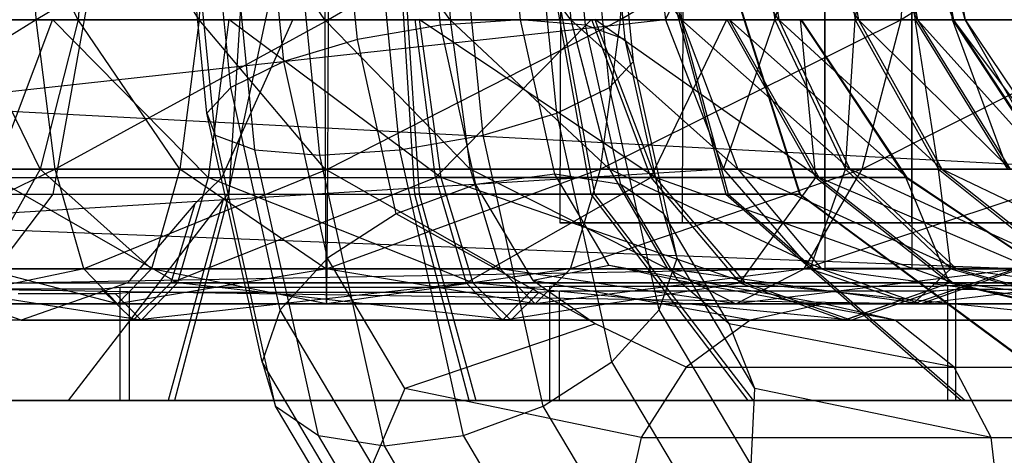
# Model space of a CAD drawing. Extents: x -3570 to 6580, y -3510 to 3510.
# Drawn here: x -101 to -83, y -11 to -3 of the extents above; entities that cross this region are included whole.
import ezdxf

# ---------------------------------------------------------------- set-up
doc = ezdxf.new("R2010")
doc.units = 0

msp = doc.modelspace()

# ---------------------------------------------------------------- linework, layer by layer
at = {"color": 0}
for p, q in [((-86.148447, 7.85, 2550.066561), (-86.148447, -7.85, 2550.066561)), ((-84.540751, 7.85, 2556.066561), (-84.540751, -7.85, 2556.066561)), ((-84.540751, 7.85, 2544.066561), (-84.540751, -7.85, 2544.066561)), ((-90.998447, 7, 2550.066561), (-91.048447, -7, 2550.066561)), ((-88.740975, 7, 2558.491561), (-88.784276, -7, 2558.516561)), ((-88.740975, 7, 2541.641561), (-88.784276, -7, 2541.616561)), ((-86.148447, -7, 2550.066561), (-86.148447, 7, 2550.066561)), ((-84.540751, -7, 2556.066561), (-84.540751, 7, 2556.066561)), ((-84.540751, -7, 2544.066561), (-84.540751, 7, 2544.066561)), ((-99.943615, -3.252809, 2523.331073), (-101.644807, 0, 2521.699335)), ((-100.721932, -3.252809, 2539.489814), (-100.845987, 0, 2540.128023)), ((-95.318705, 0, 2540.648072), (-100.721932, -3.252809, 2539.489814)), ((-99.697435, 0, 2522.729328), (-99.943615, -3.252809, 2523.331073)), ((-97.710594, -3.252809, 2523.997826), (-99.697435, 0, 2522.729328)), ((-97.586539, 0, 2523.359617), (-97.710594, -3.252809, 2523.997826)), ((-95.390403, -3.252809, 2524.216127), (-97.586539, 0, 2523.359617)), ((-95.39324, 0, 2523.565979), (-95.390403, -3.252809, 2524.216127)), ((-93.072206, -3.252809, 2523.977587), (-95.39324, 0, 2523.565979)), ((-95.321542, -3.252809, 2539.997924), (-95.318705, 0, 2540.648072)), ((-89.796171, 0, 2540.079809), (-95.321542, -3.252809, 2539.997924)), ((-93.201826, 0, 2523.340485), (-93.072206, -3.252809, 2523.977587)), ((-90.845088, -3.252809, 2523.291373), (-93.201826, 0, 2523.340485)), ((-91.09651, 0, 2522.691799), (-90.845088, -3.252809, 2523.291373)), ((-88.794638, -3.252809, 2522.183854), (-91.09651, 0, 2522.691799)), ((-89.925791, -3.252809, 2539.442706), (-89.796171, 0, 2540.079809)), ((-84.490615, 0, 2538.445072), (-89.925791, -3.252809, 2539.442706)), ((-89.470777, 0, 2502.769397), (-89.094346, -3.252809, 2502.241548)), ((-89.1582, 0, 2521.644852), (-88.794638, -3.252809, 2522.183854)), ((-86.999653, -3.252809, 2520.697594), (-89.1582, 0, 2521.644852)), ((-89.094346, -3.252809, 2502.241548), (-87.530728, 0, 2504.347439)), ((-87.530728, 0, 2504.347439), (-87.073009, -3.252809, 2503.885709)), ((-87.461383, 0, 2520.239875), (-86.999653, -3.252809, 2520.697594)), ((-85.529113, -3.252809, 2518.889707), (-87.461383, 0, 2520.239875)), ((-87.073009, -3.252809, 2503.885709), (-86.125751, 0, 2506.044256)), ((-86.125751, 0, 2506.044256), (-85.586749, -3.252809, 2505.680694)), ((-86.071268, 0, 2518.530863), (-85.529113, -3.252809, 2518.889707)), ((-84.439531, -3.252809, 2516.82967), (-86.071268, 0, 2518.530863)), ((-85.586749, -3.252809, 2505.680694), (-85.078804, 0, 2507.982566)), ((-85.078804, 0, 2507.982566), (-84.479231, -3.252809, 2507.731144)), ((-85.041275, 0, 2516.58349), (-84.439531, -3.252809, 2516.82967)), ((-83.772777, -3.252809, 2514.59665), (-85.041275, 0, 2516.58349)), ((-84.742037, -3.252809, 2537.845499), (-84.490615, 0, 2538.445072)), ((-79.605924, 0, 2535.806684), (-84.742037, -3.252809, 2537.845499)), ((-84.479231, -3.252809, 2507.731144), (-84.430119, 0, 2510.087881)), ((-84.430119, 0, 2510.087881), (-83.793016, -3.252809, 2509.958261)), ((-84.410987, 0, 2514.472594), (-83.772777, -3.252809, 2514.59665)), ((-83.554476, -3.252809, 2512.276459), (-84.410987, 0, 2514.472594)), ((-84.204624, 0, 2512.279295), (-83.554476, -3.252809, 2512.276459)), ((-83.793016, -3.252809, 2509.958261), (-84.204624, 0, 2512.279295)), ((-99.305833, -0.3, 2518.16553), (-100.412644, -6.471745, 2519.837739)), ((-97.172927, -6.471745, 2503.50351), (-95.850191, -0.3, 2505.464547)), ((-96.777937, -0.3, 2519.19972), (-97.16057, -6.471745, 2521.168198)), ((-93.723977, -6.471745, 2503.488461), (-94.106611, -0.3, 2505.456939)), ((-94.046698, -0.3, 2519.187802), (-93.646901, -6.471745, 2521.152866)), ((-91.578715, -0.3, 2506.491129), (-90.471904, -6.471745, 2504.818919)), ((-91.527924, -0.3, 2518.131592), (-90.406562, -6.471745, 2519.794079)), ((-89.639011, -0.3, 2508.413979), (-87.976524, -6.471745, 2507.292617)), ((-89.605073, -0.3, 2516.191888), (-87.932864, -6.471745, 2517.298699)), ((-88.582801, -0.3, 2510.932754), (-86.617737, -6.471745, 2510.532957)), ((-88.570884, -0.3, 2513.663992), (-86.602405, -6.471745, 2514.046626)), ((-93.249641, -3.345882, 2516.713943), (-93.428025, -1.543322, 2516.39213)), ((-91.769582, -3.250792, 2516.226649), (-91.943094, -1.497456, 2515.913624)), ((-90.572021, -3.345882, 2515.229714), (-90.750405, -1.543322, 2514.907901)), ((-94.786873, -3.616676, 2516.617409), (-94.979129, -1.673937, 2516.27057)), ((-89.839277, -3.616676, 2513.874912), (-90.031533, -1.673937, 2513.528072)), ((-96.147249, -4.021949, 2515.951744), (-96.360267, -1.869417, 2515.56745)), ((-89.682903, -4.021949, 2512.368499), (-89.895921, -1.869417, 2511.984205)), ((-97.123664, -4.5, 2514.81829), (-97.361171, -2.1, 2514.389815)), ((-90.126706, -4.5, 2510.939813), (-90.364214, -2.1, 2510.511338)), ((-97.567467, -4.978051, 2513.389604), (-97.829464, -2.330583, 2512.916949)), ((-91.103121, -4.978051, 2509.806358), (-91.365118, -2.330583, 2509.333703)), ((-97.411093, -5.383324, 2511.883191), (-97.693852, -2.526063, 2511.373081)), ((-92.463497, -5.383324, 2509.140694), (-92.746255, -2.526063, 2508.630584)), ((-96.678349, -5.654118, 2510.528389), (-96.97498, -2.656678, 2509.993253)), ((-95.480789, -5.749208, 2509.531454), (-95.782291, -2.702544, 2508.98753)), ((-94.000729, -5.654118, 2509.04416), (-94.29736, -2.656678, 2508.509024)), ((-81.028791, -6.010408, 2490.931637), (-133.218079, -3.252809, 2456.323395)), ((-79.956806, -3.252809, 2489.428448), (-133.218079, -3.252809, 2456.323395)), ((-89.094346, -3.252809, 2502.241548), (-114.259767, -6.010408, 2484.430249)), ((-89.094346, -3.252809, 2502.241548), (-111.740037, -3.252809, 2488.165902)), ((-105.919427, -3.252809, 2537.937903), (-100.721932, -3.252809, 2539.489814)), ((-100.721932, -3.252809, 2539.489814), (-105.218365, -6.010408, 2536.22428)), ((-102.003652, -3.252809, 2522.24149), (-99.943615, -3.252809, 2523.331073)), ((-100.644677, -6.010408, 2525.044696), (-102.003652, -3.252809, 2522.24149)), ((-100.421952, -3.244151, 2519.851802), (-101.519852, -6.163961, 2521.510548)), ((-100.368652, -6.010408, 2537.672347), (-100.721932, -3.252809, 2539.489814)), ((-100.721932, -3.252809, 2539.489814), (-95.321542, -3.252809, 2539.997924)), ((-99.943615, -3.252809, 2523.331073), (-100.644677, -6.010408, 2525.044696)), ((-97.543341, -6.163961, 2523.137381), (-100.421952, -3.244151, 2519.851802)), ((-95.321542, -3.252809, 2539.997924), (-100.368652, -6.010408, 2537.672347)), ((-99.943615, -3.252809, 2523.331073), (-97.710594, -3.252809, 2523.997826)), ((-98.063874, -6.010408, 2525.815293), (-99.943615, -3.252809, 2523.331073)), ((-97.710594, -3.252809, 2523.997826), (-98.063874, -6.010408, 2525.815293)), ((-97.710594, -3.252809, 2523.997826), (-95.390403, -3.252809, 2524.216127)), ((-95.382325, -6.010408, 2526.067593), (-97.710594, -3.252809, 2523.997826)), ((-97.163788, -3.244151, 2521.184752), (-97.543341, -6.163961, 2523.137381)), ((-93.246961, -6.163961, 2523.118635), (-97.163788, -3.244151, 2521.184752)), ((-95.981372, -3.244151, 2503.481771), (-97.120111, -5.778208, 2501.793521)), ((-95.390403, -3.252809, 2524.216127), (-95.382325, -6.010408, 2526.067593)), ((-95.390403, -3.252809, 2524.216127), (-93.072206, -3.252809, 2523.977587)), ((-92.703079, -6.010408, 2525.791902), (-95.390403, -3.252809, 2524.216127)), ((-95.32962, -6.010408, 2538.146457), (-95.321542, -3.252809, 2539.997924)), ((-89.925791, -3.252809, 2539.442706), (-95.32962, -6.010408, 2538.146457)), ((-95.321542, -3.252809, 2539.997924), (-89.925791, -3.252809, 2539.442706)), ((-93.341207, -6.163961, 2501.519277), (-93.72076, -3.244151, 2503.471907)), ((-93.643539, -3.244151, 2521.169392), (-93.246961, -6.163961, 2523.118635)), ((-89.284799, -6.163961, 2521.457162), (-93.643539, -3.244151, 2521.169392)), ((-93.341207, -6.163961, 2501.519277), (-90.462596, -3.244151, 2504.804857)), ((-91.769582, -3.250792, 2516.226649), (-93.249641, -3.345882, 2516.713943)), ((-93.072206, -3.252809, 2523.977587), (-92.703079, -6.010408, 2525.791902)), ((-93.072206, -3.252809, 2523.977587), (-90.845088, -3.252809, 2523.291373)), ((-90.129099, -6.010408, 2524.998813), (-93.072206, -3.252809, 2523.977587)), ((-91.136011, -6.103329, 2517.369641), (-91.769582, -3.250792, 2516.226649)), ((-90.572021, -3.345882, 2515.229714), (-91.769582, -3.250792, 2516.226649)), ((-90.845088, -3.252809, 2523.291373), (-90.129099, -6.010408, 2524.998813)), ((-90.845088, -3.252809, 2523.291373), (-88.794638, -3.252809, 2522.183854)), ((-87.759302, -6.010408, 2523.718804), (-90.845088, -3.252809, 2523.291373)), ((-90.462596, -3.244151, 2504.804857), (-89.364696, -6.163961, 2503.146111)), ((-90.397132, -3.244151, 2519.80806), (-89.284799, -6.163961, 2521.457162)), ((-86.260056, -6.163961, 2518.405907), (-90.397132, -3.244151, 2519.80806)), ((-90.294918, -6.010408, 2537.628392), (-89.925791, -3.252809, 2539.442706)), ((-84.742037, -3.252809, 2537.845499), (-90.294918, -6.010408, 2537.628392)), ((-89.925791, -3.252809, 2539.442706), (-84.742037, -3.252809, 2537.845499)), ((-89.364696, -6.163961, 2503.146111), (-87.962543, -3.244151, 2507.283187)), ((-87.073009, -3.252809, 2503.885709), (-89.094346, -3.252809, 2502.241548)), ((-89.094346, -3.252809, 2502.241548), (-88.022361, -6.010408, 2500.738359)), ((-88.794638, -3.252809, 2522.183854), (-87.759302, -6.010408, 2523.718804)), ((-88.794638, -3.252809, 2522.183854), (-86.999653, -3.252809, 2520.697594)), ((-85.684756, -6.010408, 2522.001066), (-88.794638, -3.252809, 2522.183854)), ((-88.022361, -6.010408, 2500.738359), (-87.073009, -3.252809, 2503.885709)), ((-87.962543, -3.244151, 2507.283187), (-86.313441, -6.163961, 2506.170854)), ((-87.918801, -3.244151, 2517.308007), (-86.260056, -6.163961, 2518.405907)), ((-84.633222, -6.163961, 2514.429396), (-87.918801, -3.244151, 2517.308007)), ((-85.586749, -3.252809, 2505.680694), (-87.073009, -3.252809, 2503.885709)), ((-87.073009, -3.252809, 2503.885709), (-85.769537, -6.010408, 2502.570812)), ((-86.999653, -3.252809, 2520.697594), (-85.684756, -6.010408, 2522.001066)), ((-86.999653, -3.252809, 2520.697594), (-85.529113, -3.252809, 2518.889707)), ((-83.985187, -6.010408, 2519.91161), (-86.999653, -3.252809, 2520.697594)), ((-86.601211, -3.244151, 2510.529595), (-84.651969, -6.163961, 2510.133017)), ((-86.313441, -6.163961, 2506.170854), (-86.601211, -3.244151, 2510.529595)), ((-86.585851, -3.244151, 2514.049843), (-84.633222, -6.163961, 2514.429396)), ((-84.651969, -6.163961, 2510.133017), (-86.585851, -3.244151, 2514.049843)), ((-85.769537, -6.010408, 2502.570812), (-85.586749, -3.252809, 2505.680694)), ((-84.479231, -3.252809, 2507.731144), (-85.586749, -3.252809, 2505.680694)), ((-85.586749, -3.252809, 2505.680694), (-84.051799, -6.010408, 2504.645357)), ((-85.529113, -3.252809, 2518.889707), (-83.985187, -6.010408, 2519.91161)), ((-85.529113, -3.252809, 2518.889707), (-84.439531, -3.252809, 2516.82967)), ((-82.725907, -6.010408, 2517.530732), (-85.529113, -3.252809, 2518.889707)), ((-85.458026, -6.010408, 2536.138059), (-84.742037, -3.252809, 2537.845499)), ((-79.969486, -3.252809, 2535.267681), (-85.458026, -6.010408, 2536.138059)), ((-84.742037, -3.252809, 2537.845499), (-79.969486, -3.252809, 2535.267681)), ((-83.793016, -3.252809, 2509.958261), (-84.479231, -3.252809, 2507.731144)), ((-84.479231, -3.252809, 2507.731144), (-82.77179, -6.010408, 2507.015155)), ((-84.051799, -6.010408, 2504.645357), (-84.479231, -3.252809, 2507.731144)), ((-84.439531, -3.252809, 2516.82967), (-82.725907, -6.010408, 2517.530732)), ((-84.439531, -3.252809, 2516.82967), (-83.772777, -3.252809, 2514.59665)), ((-81.95531, -6.010408, 2514.949929), (-84.439531, -3.252809, 2516.82967)), ((-83.554476, -3.252809, 2512.276459), (-83.793016, -3.252809, 2509.958261)), ((-83.793016, -3.252809, 2509.958261), (-81.978701, -6.010408, 2509.589134)), ((-82.77179, -6.010408, 2507.015155), (-83.793016, -3.252809, 2509.958261)), ((-83.772777, -3.252809, 2514.59665), (-81.95531, -6.010408, 2514.949929)), ((-83.772777, -3.252809, 2514.59665), (-83.554476, -3.252809, 2512.276459)), ((-81.70301, -6.010408, 2512.26838), (-83.772777, -3.252809, 2514.59665)), ((-83.554476, -3.252809, 2512.276459), (-81.70301, -6.010408, 2512.26838)), ((-81.978701, -6.010408, 2509.589134), (-83.554476, -3.252809, 2512.276459)), ((-93.249641, -3.345882, 2516.713943), (-94.786873, -3.616676, 2516.617409)), ((-92.594741, -6.294448, 2517.895413), (-93.249641, -3.345882, 2516.713943)), ((-89.917122, -6.294448, 2516.411184), (-90.572021, -3.345882, 2515.229714)), ((-89.839277, -3.616676, 2513.874912), (-90.572021, -3.345882, 2515.229714)), ((-94.786873, -3.616676, 2516.617409), (-96.147249, -4.021949, 2515.951744)), ((-94.071235, -6.838708, 2517.908455), (-94.786873, -3.616676, 2516.617409)), ((-89.123639, -6.838708, 2515.165957), (-89.839277, -3.616676, 2513.874912)), ((-89.682903, -4.021949, 2512.368499), (-89.839277, -3.616676, 2513.874912)), ((-96.147249, -4.021949, 2515.951744), (-97.123664, -4.5, 2514.81829)), ((-95.340709, -7.653251, 2517.406782), (-96.147249, -4.021949, 2515.951744)), ((-90.126706, -4.5, 2510.939813), (-89.682903, -4.021949, 2512.368499)), ((-88.876363, -7.653251, 2513.823537), (-89.682903, -4.021949, 2512.368499)), ((-97.123664, -4.5, 2514.81829), (-97.567467, -4.978051, 2513.389604)), ((-96.209897, -8.61407, 2516.466769), (-97.123664, -4.5, 2514.81829)), ((-91.103121, -4.978051, 2509.806358), (-90.126706, -4.5, 2510.939813)), ((-89.212939, -8.61407, 2512.588292), (-90.126706, -4.5, 2510.939813)), ((-96.546473, -9.574889, 2515.231525), (-97.567467, -4.978051, 2513.389604)), ((-97.567467, -4.978051, 2513.389604), (-97.411093, -5.383324, 2511.883191)), ((-92.463497, -5.383324, 2509.140694), (-91.103121, -4.978051, 2509.806358)), ((-90.082127, -9.574889, 2511.64828), (-91.103121, -4.978051, 2509.806358)), ((-96.299197, -10.389432, 2513.889104), (-97.411093, -5.383324, 2511.883191)), ((-97.411093, -5.383324, 2511.883191), (-96.678349, -5.654118, 2510.528389)), ((-94.000729, -5.654118, 2509.04416), (-92.463497, -5.383324, 2509.140694)), ((-91.351601, -10.389432, 2511.146607), (-92.463497, -5.383324, 2509.140694)), ((-97.120111, -5.778208, 2501.793521), (-97.293459, -6.163961, 2501.536522)), ((-95.505715, -10.933692, 2512.643878), (-96.678349, -5.654118, 2510.528389)), ((-96.678349, -5.654118, 2510.528389), (-95.480789, -5.749208, 2509.531454)), ((-95.480789, -5.749208, 2509.531454), (-94.000729, -5.654118, 2509.04416)), ((-94.286825, -11.124811, 2511.685421), (-95.480789, -5.749208, 2509.531454)), ((-92.828095, -10.933692, 2511.159649), (-94.000729, -5.654118, 2509.04416)), ((-82.633129, -7.852976, 2493.181318), (-130.698349, -6.010408, 2460.059048)), ((-81.028791, -6.010408, 2490.931637), (-130.698349, -6.010408, 2460.059048)), ((-88.022361, -6.010408, 2500.738359), (-118.03081, -7.852976, 2478.839448)), ((-88.022361, -6.010408, 2500.738359), (-114.259767, -6.010408, 2484.430249)), ((-105.218365, -6.010408, 2536.22428), (-100.368652, -6.010408, 2537.672347)), ((-100.368652, -6.010408, 2537.672347), (-104.169152, -7.852976, 2533.659662)), ((-103.025554, -6.010408, 2523.785416), (-100.644677, -6.010408, 2525.044696)), ((-100.644677, -6.010408, 2525.044696), (-101.69389, -7.852976, 2527.609314)), ((-101.519852, -6.163961, 2521.510548), (-97.543341, -6.163961, 2523.137381)), ((-98.111381, -8.114916, 2526.059698), (-101.519852, -6.163961, 2521.510548)), ((-100.644677, -6.010408, 2525.044696), (-98.063874, -6.010408, 2525.815293)), ((-98.592595, -7.852976, 2528.535324), (-100.644677, -6.010408, 2525.044696)), ((-99.839931, -7.852976, 2534.952316), (-100.368652, -6.010408, 2537.672347)), ((-100.368652, -6.010408, 2537.672347), (-95.32962, -6.010408, 2538.146457)), ((-95.32962, -6.010408, 2538.146457), (-99.839931, -7.852976, 2534.952316)), ((-98.063874, -6.010408, 2525.815293), (-98.592595, -7.852976, 2528.535324)), ((-98.231107, -8.114916, 2498.620776), (-93.341207, -6.163961, 2501.519277)), ((-97.543341, -6.163961, 2523.137381), (-98.111381, -8.114916, 2526.059698)), ((-98.063874, -6.010408, 2525.815293), (-95.382325, -6.010408, 2526.067593)), ((-95.370234, -7.852976, 2528.838508), (-98.063874, -6.010408, 2525.815293)), ((-97.293459, -6.163961, 2501.536522), (-97.786655, -6.653962, 2500.805329)), ((-97.543341, -6.163961, 2523.137381), (-93.246961, -6.163961, 2523.118635)), ((-92.653441, -8.114916, 2526.035883), (-97.543341, -6.163961, 2523.137381)), ((-97.293459, -6.163961, 2501.536522), (-93.341207, -6.163961, 2501.519277)), ((-95.382325, -6.010408, 2526.067593), (-95.370234, -7.852976, 2528.838508)), ((-95.382325, -6.010408, 2526.067593), (-92.703079, -6.010408, 2525.791902)), ((-92.150642, -7.852976, 2528.507216), (-95.382325, -6.010408, 2526.067593)), ((-95.341711, -7.852976, 2535.375542), (-95.32962, -6.010408, 2538.146457)), ((-90.294918, -6.010408, 2537.628392), (-95.341711, -7.852976, 2535.375542)), ((-95.32962, -6.010408, 2538.146457), (-90.294918, -6.010408, 2537.628392)), ((-89.364696, -6.163961, 2503.146111), (-93.341207, -6.163961, 2501.519277)), ((-93.341207, -6.163961, 2501.519277), (-92.773166, -8.114916, 2498.596961)), ((-93.246961, -6.163961, 2523.118635), (-92.653441, -8.114916, 2526.035883)), ((-93.246961, -6.163961, 2523.118635), (-89.284799, -6.163961, 2521.457162)), ((-87.620074, -8.114916, 2523.925217), (-93.246961, -6.163961, 2523.118635)), ((-92.773166, -8.114916, 2498.596961), (-89.364696, -6.163961, 2503.146111)), ((-92.703079, -6.010408, 2525.791902), (-92.150642, -7.852976, 2528.507216)), ((-92.703079, -6.010408, 2525.791902), (-90.129099, -6.010408, 2524.998813)), ((-89.057546, -7.852976, 2527.554177), (-92.703079, -6.010408, 2525.791902)), ((-91.136011, -6.103329, 2517.369641), (-92.594741, -6.294448, 2517.895413)), ((-90.13448, -7.790066, 2519.176451), (-91.136011, -6.103329, 2517.369641)), ((-89.917122, -6.294448, 2516.411184), (-91.136011, -6.103329, 2517.369641)), ((-90.847355, -7.852976, 2534.913078), (-90.294918, -6.010408, 2537.628392)), ((-85.458026, -6.010408, 2536.138059), (-90.847355, -7.852976, 2534.913078)), ((-90.294918, -6.010408, 2537.628392), (-85.458026, -6.010408, 2536.138059)), ((-90.129099, -6.010408, 2524.998813), (-89.057546, -7.852976, 2527.554177)), ((-90.129099, -6.010408, 2524.998813), (-87.759302, -6.010408, 2523.718804)), ((-86.209811, -7.852976, 2526.016018), (-90.129099, -6.010408, 2524.998813)), ((-86.313441, -6.163961, 2506.170854), (-89.364696, -6.163961, 2503.146111)), ((-89.364696, -6.163961, 2503.146111), (-87.721573, -8.114916, 2500.663622)), ((-89.284799, -6.163961, 2521.457162), (-87.620074, -8.114916, 2523.925217)), ((-89.284799, -6.163961, 2521.457162), (-86.260056, -6.163961, 2518.405907)), ((-83.777567, -8.114916, 2520.04903), (-89.284799, -6.163961, 2521.457162)), ((-85.769537, -6.010408, 2502.570812), (-88.022361, -6.010408, 2500.738359)), ((-88.022361, -6.010408, 2500.738359), (-86.418023, -7.852976, 2498.488678)), ((-87.759302, -6.010408, 2523.718804), (-86.209811, -7.852976, 2526.016018)), ((-87.759302, -6.010408, 2523.718804), (-85.684756, -6.010408, 2522.001066)), ((-83.716874, -7.852976, 2523.951849), (-87.759302, -6.010408, 2523.718804)), ((-87.721573, -8.114916, 2500.663622), (-86.313441, -6.163961, 2506.170854)), ((-86.529579, -7.852976, 2533.582694), (-85.458026, -6.010408, 2536.138059)), ((-81.004822, -6.010408, 2533.732731), (-86.529579, -7.852976, 2533.582694)), ((-86.418023, -7.852976, 2498.488678), (-85.769537, -6.010408, 2502.570812)), ((-84.651969, -6.163961, 2510.133017), (-86.313441, -6.163961, 2506.170854)), ((-86.313441, -6.163961, 2506.170854), (-83.845386, -8.114916, 2504.50613)), ((-86.260056, -6.163961, 2518.405907), (-83.777567, -8.114916, 2520.04903)), ((-86.260056, -6.163961, 2518.405907), (-84.633222, -6.163961, 2514.429396)), ((-81.710905, -8.114916, 2514.997437), (-86.260056, -6.163961, 2518.405907)), ((-84.051799, -6.010408, 2504.645357), (-85.769537, -6.010408, 2502.570812)), ((-85.769537, -6.010408, 2502.570812), (-83.818754, -7.852976, 2500.60293)), ((-85.684756, -6.010408, 2522.001066), (-83.716874, -7.852976, 2523.951849)), ((-85.684756, -6.010408, 2522.001066), (-83.985187, -6.010408, 2519.91161)), ((-81.674538, -7.852976, 2521.440995), (-85.684756, -6.010408, 2522.001066)), ((-85.458026, -6.010408, 2536.138059), (-81.004822, -6.010408, 2533.732731)), ((-84.633222, -6.163961, 2514.429396), (-84.651969, -6.163961, 2510.133017)), ((-84.651969, -6.163961, 2510.133017), (-81.73472, -8.114916, 2509.539496)), ((-83.845386, -8.114916, 2504.50613), (-84.651969, -6.163961, 2510.133017)), ((-84.633222, -6.163961, 2514.429396), (-81.710905, -8.114916, 2514.997437)), ((-81.73472, -8.114916, 2509.539496), (-84.633222, -6.163961, 2514.429396)), ((-82.77179, -6.010408, 2507.015155), (-84.051799, -6.010408, 2504.645357)), ((-84.051799, -6.010408, 2504.645357), (-81.754585, -7.852976, 2503.095866)), ((-83.818754, -7.852976, 2500.60293), (-84.051799, -6.010408, 2504.645357)), ((-83.985187, -6.010408, 2519.91161), (-81.674538, -7.852976, 2521.440995)), ((-83.985187, -6.010408, 2519.91161), (-82.725907, -6.010408, 2517.530732)), ((-80.161289, -7.852976, 2518.579945), (-83.985187, -6.010408, 2519.91161)), ((-92.594741, -6.294448, 2517.895413), (-94.071235, -6.838708, 2517.908455)), ((-91.54009, -8.070649, 2519.798055), (-92.594741, -6.294448, 2517.895413)), ((-88.86247, -8.070649, 2518.313826), (-89.917122, -6.294448, 2516.411184)), ((-89.123639, -6.838708, 2515.165957), (-89.917122, -6.294448, 2516.411184)), ((-100.412644, -6.471745, 2519.837739), (-103.310313, -10.286093, 2524.21564)), ((-102.908024, -6.471745, 2517.364041), (-100.412644, -6.471745, 2519.837739)), ((-100.412644, -6.471745, 2519.837739), (-97.16057, -6.471745, 2521.168198)), ((-97.16057, -6.471745, 2521.168198), (-98.162317, -10.286093, 2526.32174)), ((-97.265681, -6.573911, 2503.365996), (-97.172927, -6.471745, 2503.50351)), ((-97.172927, -6.471745, 2503.50351), (-93.723977, -6.471745, 2503.488461)), ((-97.16057, -6.471745, 2521.168198), (-93.646901, -6.471745, 2521.152866)), ((-92.72223, -10.286093, 2498.334918), (-93.723977, -6.471745, 2503.488461)), ((-90.471904, -6.471745, 2504.818919), (-93.723977, -6.471745, 2503.488461)), ((-93.646901, -6.471745, 2521.152866), (-92.60022, -10.286093, 2526.297471)), ((-93.646901, -6.471745, 2521.152866), (-90.406562, -6.471745, 2519.794079)), ((-87.976524, -6.471745, 2507.292617), (-90.471904, -6.471745, 2504.818919)), ((-90.471904, -6.471745, 2504.818919), (-87.574235, -10.286093, 2500.441019)), ((-90.406562, -6.471745, 2519.794079), (-87.470799, -10.286093, 2524.146526)), ((-90.406562, -6.471745, 2519.794079), (-87.932864, -6.471745, 2517.298699)), ((-86.617737, -6.471745, 2510.532957), (-87.976524, -6.471745, 2507.292617)), ((-87.976524, -6.471745, 2507.292617), (-83.624077, -10.286093, 2504.356855)), ((-87.932864, -6.471745, 2517.298699), (-83.554963, -10.286093, 2520.196369)), ((-87.932864, -6.471745, 2517.298699), (-86.602405, -6.471745, 2514.046626)), ((-86.602405, -6.471745, 2514.046626), (-86.617737, -6.471745, 2510.532957)), ((-86.617737, -6.471745, 2510.532957), (-81.473132, -10.286093, 2509.486275)), ((-86.602405, -6.471745, 2514.046626), (-81.448863, -10.286093, 2515.048373)), ((-100.122811, -10.286093, 2499.130127), (-97.265681, -6.573911, 2503.365996)), ((-97.786655, -6.653962, 2500.805329), (-99.033268, -8.114916, 2498.95715)), ((-97.265681, -6.573911, 2503.365996), (-98.284328, -10.286093, 2498.359188)), ((-97.786655, -6.653962, 2500.805329), (-98.231107, -8.114916, 2498.620776)), ((-94.071235, -6.838708, 2517.908455), (-95.340709, -7.653251, 2517.406782)), ((-90.383792, -8.86968, 2525.909598), (-94.071235, -6.838708, 2517.908455)), ((-87.917712, -8.86968, 2517.341507), (-89.123639, -6.838708, 2515.165957)), ((-88.876363, -7.653251, 2513.823537), (-89.123639, -6.838708, 2515.165957)), ((-88.784276, -7, 2558.516561), (-91.048447, -7, 2550.066561)), ((-91.048447, -7, 2550.066561), (-86.148447, -7, 2550.066561)), ((-91.048447, -7, 2550.066561), (-88.784276, -7, 2541.616561)), ((-82.598447, -7, 2564.70239), (-88.784276, -7, 2558.516561)), ((-88.784276, -7, 2558.516561), (-84.540751, -7, 2556.066561)), ((-88.784276, -7, 2541.616561), (-84.540751, -7, 2544.066561)), ((-88.784276, -7, 2541.616561), (-82.598447, -7, 2535.430731)), ((-84.540751, -7, 2556.066561), (-86.148447, -7, 2550.066561)), ((-86.148447, -7, 2550.066561), (-84.540751, -7, 2544.066561)), ((-80.148447, -7, 2560.458865), (-84.540751, -7, 2556.066561)), ((-84.540751, -7, 2544.066561), (-80.148447, -7, 2539.674256)), ((-95.340709, -7.653251, 2517.406782), (-96.209897, -8.61407, 2516.466769)), ((-93.908383, -10.065515, 2519.990766), (-95.340709, -7.653251, 2517.406782)), ((-90.13448, -7.790066, 2519.176451), (-91.54009, -8.070649, 2519.798055)), ((-86.171253, -8.5, 2527.675122), (-90.13448, -7.790066, 2519.176451)), ((-88.86247, -8.070649, 2518.313826), (-90.13448, -7.790066, 2519.176451)), ((-89.212939, -8.61407, 2512.588292), (-88.876363, -7.653251, 2513.823537)), ((-87.444037, -10.065515, 2516.40752), (-88.876363, -7.653251, 2513.823537)), ((-84.525576, -8.5, 2495.834998), (-126.927306, -7.852976, 2465.649849)), ((-82.633129, -7.852976, 2493.181318), (-126.927306, -7.852976, 2465.649849)), ((-86.418023, -7.852976, 2498.488678), (-122.479058, -8.5, 2472.244648)), ((-86.418023, -7.852976, 2498.488678), (-118.03081, -7.852976, 2478.839448)), ((-104.169152, -7.852976, 2533.659662), (-99.839931, -7.852976, 2534.952316)), ((-99.839931, -7.852976, 2534.952316), (-102.931521, -8.5, 2530.634488)), ((-101.69389, -7.852976, 2527.609314), (-98.592595, -7.852976, 2528.535324)), ((-99.216263, -8.5, 2531.74382), (-101.69389, -7.852976, 2527.609314)), ((-99.216263, -8.5, 2531.74382), (-99.839931, -7.852976, 2534.952316)), ((-99.839931, -7.852976, 2534.952316), (-95.341711, -7.852976, 2535.375542)), ((-98.592595, -7.852976, 2528.535324), (-99.216263, -8.5, 2531.74382)), ((-95.341711, -7.852976, 2535.375542), (-99.216263, -8.5, 2531.74382)), ((-98.592595, -7.852976, 2528.535324), (-95.370234, -7.852976, 2528.838508)), ((-95.355972, -8.5, 2532.107025), (-98.592595, -7.852976, 2528.535324)), ((-95.370234, -7.852976, 2528.838508), (-95.355972, -8.5, 2532.107025)), ((-95.370234, -7.852976, 2528.838508), (-92.150642, -7.852976, 2528.507216)), ((-91.498998, -8.5, 2531.710147), (-95.370234, -7.852976, 2528.838508)), ((-95.355972, -8.5, 2532.107025), (-95.341711, -7.852976, 2535.375542)), ((-90.847355, -7.852976, 2534.913078), (-95.355972, -8.5, 2532.107025)), ((-95.341711, -7.852976, 2535.375542), (-90.847355, -7.852976, 2534.913078)), ((-92.150642, -7.852976, 2528.507216), (-91.498998, -8.5, 2531.710147)), ((-92.150642, -7.852976, 2528.507216), (-89.057546, -7.852976, 2527.554177)), ((-87.793562, -8.5, 2530.568436), (-92.150642, -7.852976, 2528.507216)), ((-91.498998, -8.5, 2531.710147), (-90.847355, -7.852976, 2534.913078)), ((-86.529579, -7.852976, 2533.582694), (-91.498998, -8.5, 2531.710147)), ((-90.847355, -7.852976, 2534.913078), (-86.529579, -7.852976, 2533.582694)), ((-89.057546, -7.852976, 2527.554177), (-87.793562, -8.5, 2530.568436)), ((-89.057546, -7.852976, 2527.554177), (-86.209811, -7.852976, 2526.016018)), ((-84.382062, -8.5, 2528.725768), (-89.057546, -7.852976, 2527.554177)), ((-87.793562, -8.5, 2530.568436), (-86.529579, -7.852976, 2533.582694)), ((-82.554313, -7.852976, 2531.435517), (-87.793562, -8.5, 2530.568436)), ((-86.529579, -7.852976, 2533.582694), (-82.554313, -7.852976, 2531.435517)), ((-83.818754, -7.852976, 2500.60293), (-86.418023, -7.852976, 2498.488678)), ((-86.418023, -7.852976, 2498.488678), (-84.525576, -8.5, 2495.834998)), ((-86.209811, -7.852976, 2526.016018), (-84.382062, -8.5, 2528.725768)), ((-86.209811, -7.852976, 2526.016018), (-83.716874, -7.852976, 2523.951849)), ((-81.395599, -8.5, 2526.252955), (-86.209811, -7.852976, 2526.016018)), ((-84.540751, -7.85, 2556.066561), (-86.148447, -7.85, 2550.066561)), ((-86.148447, -7.85, 2550.066561), (-84.540751, -7.85, 2544.066561)), ((-80.148447, -7.85, 2560.458865), (-84.540751, -7.85, 2556.066561)), ((-84.540751, -7.85, 2544.066561), (-80.148447, -7.85, 2539.674256)), ((-84.525576, -8.5, 2495.834998), (-83.818754, -7.852976, 2500.60293)), ((-84.525576, -8.5, 2495.834998), (-82.633129, -7.852976, 2493.181318)), ((-84.382062, -8.5, 2528.725768), (-82.554313, -7.852976, 2531.435517)), ((-79.074324, -7.852976, 2528.554061), (-84.382062, -8.5, 2528.725768)), ((-81.754585, -7.852976, 2503.095866), (-83.818754, -7.852976, 2500.60293)), ((-83.818754, -7.852976, 2500.60293), (-81.517648, -8.5, 2498.281655)), ((-83.716874, -7.852976, 2523.951849), (-81.395599, -8.5, 2526.252955)), ((-83.716874, -7.852976, 2523.951849), (-81.674538, -7.852976, 2521.440995)), ((-78.948943, -8.5, 2523.245027), (-83.716874, -7.852976, 2523.951849)), ((-103.162975, -8.114916, 2523.993036), (-98.111381, -8.114916, 2526.059698)), ((-98.781431, -8.8, 2529.506805), (-103.162975, -8.114916, 2523.993036)), ((-99.033268, -8.114916, 2498.95715), (-99.346216, -8.224097, 2498.493185)), ((-99.033268, -8.114916, 2498.95715), (-98.231107, -8.114916, 2498.620776)), ((-98.931213, -8.8, 2495.179647), (-98.231107, -8.114916, 2498.620776)), ((-98.931213, -8.8, 2495.179647), (-92.773166, -8.114916, 2498.596961)), ((-98.111381, -8.114916, 2526.059698), (-98.781431, -8.8, 2529.506805)), ((-92.773166, -8.114916, 2498.596961), (-98.231107, -8.114916, 2498.620776)), ((-98.111381, -8.114916, 2526.059698), (-92.653441, -8.114916, 2526.035883)), ((-91.953335, -8.8, 2529.477012), (-98.111381, -8.114916, 2526.059698)), ((-87.721573, -8.114916, 2500.663622), (-92.773166, -8.114916, 2498.596961)), ((-92.773166, -8.114916, 2498.596961), (-92.103116, -8.8, 2495.149854)), ((-92.653441, -8.114916, 2526.035883), (-91.953335, -8.8, 2529.477012)), ((-92.653441, -8.114916, 2526.035883), (-87.620074, -8.114916, 2523.925217)), ((-85.656398, -8.8, 2526.836487), (-92.653441, -8.114916, 2526.035883)), ((-92.103116, -8.8, 2495.149854), (-87.721573, -8.114916, 2500.663622)), ((-87.526983, -8.804482, 2528.386713), (-91.54009, -8.070649, 2519.798055)), ((-91.54009, -8.070649, 2519.798055), (-90.383792, -8.86968, 2525.909598)), ((-91.228822, -8.17758, 2492.126684), (-91.515715, -8.199419, 2492.127935)), ((-90.916293, -8.17758, 2492.254543), (-91.228822, -8.17758, 2492.126684)), ((-91.228822, -10.286093, 2492.126684), (-91.228822, -8.17758, 2492.126684)), ((-88.255397, -8.17758, 2493.343144), (-90.916293, -8.17758, 2492.254543)), ((-84.849363, -8.804482, 2526.902484), (-88.86247, -8.070649, 2518.313826)), ((-87.917712, -8.86968, 2517.341507), (-88.86247, -8.070649, 2518.313826)), ((-84.022466, -8.17758, 2495.074882), (-88.255397, -8.17758, 2493.343144)), ((-83.845386, -8.114916, 2504.50613), (-87.721573, -8.114916, 2500.663622)), ((-87.721573, -8.114916, 2500.663622), (-85.783377, -8.8, 2497.735327)), ((-87.620074, -8.114916, 2523.925217), (-85.656398, -8.8, 2526.836487)), ((-87.620074, -8.114916, 2523.925217), (-83.777567, -8.114916, 2520.04903)), ((-80.849272, -8.8, 2521.987227), (-87.620074, -8.114916, 2523.925217)), ((-85.783377, -8.8, 2497.735327), (-83.845386, -8.114916, 2504.50613)), ((-84.022466, -8.17758, 2495.074882), (-85.783377, -8.8, 2497.735327)), ((-83.878761, -8.165761, 2495.133673), (-84.022466, -8.17758, 2495.074882)), ((-83.629128, -8.165761, 2495.381137), (-83.878761, -8.165761, 2495.133673)), ((-83.878761, -10.281499, 2495.133673), (-83.878761, -8.165761, 2495.133673)), ((-81.73472, -8.114916, 2509.539496), (-83.845386, -8.114916, 2504.50613)), ((-83.845386, -8.114916, 2504.50613), (-80.934116, -8.8, 2502.542453)), ((-83.777567, -8.114916, 2520.04903), (-80.849272, -8.8, 2521.987227)), ((-83.777567, -8.114916, 2520.04903), (-81.710905, -8.114916, 2514.997437)), ((-78.263798, -8.8, 2515.667487), (-83.777567, -8.114916, 2520.04903)), ((-81.594971, -8.165761, 2497.397619), (-83.629128, -8.165761, 2495.381137)), ((-99.515803, -8.227952, 2492.306292), (-102.636621, -8.227952, 2493.614959)), ((-101.053758, -8.309209, 2531.243046), (-99.261452, -8.309209, 2531.976297)), ((-99.346216, -8.224097, 2498.493185), (-100.996944, -8.8, 2496.04588)), ((-99.170119, -8.199419, 2492.161334), (-99.515803, -8.227952, 2492.306292)), ((-98.931213, -8.8, 2495.179647), (-99.515803, -8.227952, 2492.306292)), ((-99.261452, -8.309209, 2531.976297), (-98.995919, -8.28737, 2532.08493)), ((-99.261452, -8.309209, 2531.976297), (-98.781431, -8.8, 2529.506805)), ((-98.70274, -8.199419, 2492.159295), (-99.170119, -8.199419, 2492.161334)), ((-99.170119, -10.286093, 2492.161334), (-99.170119, -8.199419, 2492.161334)), ((-98.995919, -8.28737, 2532.08493), (-94.238165, -8.28737, 2532.06417)), ((-98.995919, -10.286093, 2532.08493), (-98.995919, -8.28737, 2532.08493)), ((-95.963295, -8.199419, 2492.147342), (-98.70274, -8.199419, 2492.159295)), ((-91.515715, -8.199419, 2492.127935), (-95.963295, -8.199419, 2492.147342)), ((-94.238165, -8.28737, 2532.06417), (-93.148282, -8.28737, 2532.059415)), ((-93.148282, -8.28737, 2532.059415), (-91.429465, -8.28737, 2532.051915)), ((-91.515715, -8.199419, 2492.127935), (-92.103116, -8.8, 2495.149854)), ((-91.429465, -8.28737, 2532.051915), (-91.953335, -8.8, 2529.477012)), ((-91.429465, -8.28737, 2532.051915), (-91.054622, -8.258837, 2532.050279)), ((-91.054622, -8.258837, 2532.050279), (-86.673941, -8.258837, 2530.213307)), ((-91.054622, -10.286093, 2532.050279), (-91.054622, -8.258837, 2532.050279)), ((-86.673941, -8.258837, 2530.213307), (-85.428091, -8.258837, 2529.690879)), ((-84.105246, -8.258837, 2529.136164), (-85.656398, -8.8, 2526.836487)), ((-85.428091, -8.258837, 2529.690879), (-84.105246, -8.258837, 2529.136164)), ((-84.105246, -8.258837, 2529.136164), (-83.73108, -8.227952, 2528.979263)), ((-83.73108, -8.227952, 2528.979263), (-80.392593, -8.227952, 2525.611514)), ((-83.73108, -10.286093, 2528.979263), (-83.73108, -8.227952, 2528.979263)), ((-84.525576, -8.5, 2495.834998), (-122.479058, -8.5, 2472.244648)), ((-102.931521, -8.5, 2530.634488), (-99.216263, -8.5, 2531.74382)), ((-99.216263, -8.5, 2531.74382), (-95.355972, -8.5, 2532.107025)), ((-95.355972, -8.5, 2532.107025), (-91.498998, -8.5, 2531.710147)), ((-91.498998, -8.5, 2531.710147), (-87.793562, -8.5, 2530.568436)), ((-87.793562, -8.5, 2530.568436), (-84.382062, -8.5, 2528.725768)), ((-86.171253, -8.5, 2527.675122), (-87.526983, -8.804482, 2528.386713)), ((-84.849363, -8.804482, 2526.902484), (-86.171253, -8.5, 2527.675122)), ((-86.171253, -8.5, 2527.675122), (-75.970118, -8.5, 2546.078457)), ((-81.517648, -8.5, 2498.281655), (-84.525576, -8.5, 2495.834998)), ((-84.382062, -8.5, 2528.725768), (-81.395599, -8.5, 2526.252955)), ((-100.996944, -8.8, 2496.04588), (-101.641134, -8.575256, 2495.090828)), ((-96.209897, -8.61407, 2516.466769), (-96.546473, -9.574889, 2515.231525)), ((-94.510515, -11.476099, 2519.532535), (-96.209897, -8.61407, 2516.466769)), ((-90.082127, -9.574889, 2511.64828), (-89.212939, -8.61407, 2512.588292)), ((-87.513558, -11.476099, 2515.654058), (-89.212939, -8.61407, 2512.588292)), ((-98.781431, -8.8, 2529.506805), (-105.101171, -8.8, 2526.921331)), ((-100.996944, -8.8, 2496.04588), (-98.931213, -8.8, 2495.179647)), ((-98.931213, -8.8, 2495.179647), (-92.103116, -8.8, 2495.149854)), ((-91.953335, -8.8, 2529.477012), (-98.781431, -8.8, 2529.506805)), ((-90.383792, -8.86968, 2525.909598), (-93.908383, -10.065515, 2519.990766)), ((-92.103116, -8.8, 2495.149854), (-85.783377, -8.8, 2497.735327)), ((-85.656398, -8.8, 2526.836487), (-91.953335, -8.8, 2529.477012)), ((-88.710153, -9.671573, 2528.928924), (-90.383792, -8.86968, 2525.909598)), ((-87.526983, -8.804482, 2528.386713), (-88.710153, -9.671573, 2528.928924)), ((-83.762557, -9.671573, 2526.186426), (-87.917712, -8.86968, 2517.341507)), ((-87.444037, -10.065515, 2516.40752), (-87.917712, -8.86968, 2517.341507)), ((-87.526983, -8.804482, 2528.386713), (-77.466455, -8.804482, 2546.536385)), ((-85.783377, -8.8, 2497.735327), (-80.934116, -8.8, 2502.542453)), ((-80.849272, -8.8, 2521.987227), (-85.656398, -8.8, 2526.836487)), ((-83.762557, -9.671573, 2526.186426), (-84.849363, -8.804482, 2526.902484)), ((-84.849363, -8.804482, 2526.902484), (-74.788835, -8.804482, 2545.052156)), ((-94.580036, -12.886682, 2518.779072), (-96.546473, -9.574889, 2515.231525)), ((-96.546473, -9.574889, 2515.231525), (-96.299197, -10.389432, 2513.889104)), ((-91.351601, -10.389432, 2511.146607), (-90.082127, -9.574889, 2511.64828)), ((-88.11569, -12.886682, 2515.195826), (-90.082127, -9.574889, 2511.64828)), ((-88.710153, -9.671573, 2528.928924), (-89.540638, -10.969266, 2529.219208)), ((-88.710153, -9.671573, 2528.928924), (-79.44774, -9.671573, 2545.63876)), ((-83.076292, -10.969266, 2525.635962), (-83.762557, -9.671573, 2526.186426)), ((-83.762557, -9.671573, 2526.186426), (-74.500143, -9.671573, 2542.896262)), ((-93.908383, -10.065515, 2519.990766), (-94.510515, -11.476099, 2519.532535)), ((-89.540638, -10.969266, 2529.219208), (-93.908383, -10.065515, 2519.990766)), ((-87.513558, -11.476099, 2515.654058), (-87.444037, -10.065515, 2516.40752)), ((-83.076292, -10.969266, 2525.635962), (-87.444037, -10.065515, 2516.40752)), ((-100.122811, -10.286093, 2499.130127), (-103.576889, -10.286093, 2494.009246)), ((-103.576889, -10.286093, 2494.009246), (-99.515803, -10.286093, 2492.306292)), ((-103.310313, -10.286093, 2524.21564), (-98.162317, -10.286093, 2526.32174)), ((-99.261452, -10.286093, 2531.976297), (-101.452754, -10.286093, 2531.079812)), ((-98.284328, -10.286093, 2498.359188), (-100.122811, -10.286093, 2499.130127)), ((-99.515803, -10.286093, 2492.306292), (-99.170119, -10.286093, 2492.161334)), ((-98.995919, -10.286093, 2532.08493), (-99.261452, -10.286093, 2531.976297)), ((-99.170119, -10.286093, 2492.161334), (-96.515658, -10.286093, 2492.149752)), ((-93.709083, -10.286093, 2532.061862), (-98.995919, -10.286093, 2532.08493)), ((-92.72223, -10.286093, 2498.334918), (-98.284328, -10.286093, 2498.359188)), ((-98.162317, -10.286093, 2526.32174), (-92.60022, -10.286093, 2526.297471)), ((-96.515658, -10.286093, 2492.149752), (-91.515715, -10.286093, 2492.127935)), ((-91.429465, -10.286093, 2532.051915), (-93.709083, -10.286093, 2532.061862)), ((-87.574235, -10.286093, 2500.441019), (-92.72223, -10.286093, 2498.334918)), ((-92.60022, -10.286093, 2526.297471), (-87.470799, -10.286093, 2524.146526)), ((-91.515715, -10.286093, 2492.127935), (-91.228822, -10.286093, 2492.126684)), ((-91.054622, -10.286093, 2532.050279), (-91.429465, -10.286093, 2532.051915)), ((-91.228822, -10.286093, 2492.126684), (-88.771988, -10.286093, 2493.131801)), ((-86.179051, -10.286093, 2530.005783), (-91.054622, -10.286093, 2532.050279)), ((-88.771988, -10.286093, 2493.131801), (-84.022466, -10.286093, 2495.074882)), ((-83.624077, -10.286093, 2504.356855), (-87.574235, -10.286093, 2500.441019)), ((-87.470799, -10.286093, 2524.146526), (-83.554963, -10.286093, 2520.196369)), ((-84.105246, -10.286093, 2529.136164), (-86.179051, -10.286093, 2530.005783)), ((-83.73108, -10.286093, 2528.979263), (-84.105246, -10.286093, 2529.136164)), ((-84.022466, -10.286093, 2495.074882), (-83.893759, -10.286093, 2495.127537)), ((-83.893759, -10.286093, 2495.127537), (-83.878761, -10.281499, 2495.133673)), ((-83.893759, -10.286093, 2495.127537), (-78.244156, -10.286093, 2500.728052)), ((-83.878761, -10.281499, 2495.133673), (-81.992719, -10.281499, 2497.003327)), ((-80.009035, -10.286093, 2525.224594), (-83.73108, -10.286093, 2528.979263)), ((-81.473132, -10.286093, 2509.486275), (-83.624077, -10.286093, 2504.356855)), ((-83.554963, -10.286093, 2520.196369), (-81.448863, -10.286093, 2515.048373)), ((-94.106361, -14.082517, 2517.845086), (-96.299197, -10.389432, 2513.889104)), ((-96.299197, -10.389432, 2513.889104), (-95.505715, -10.933692, 2512.643878)), ((-92.828095, -10.933692, 2511.159649), (-91.351601, -10.389432, 2511.146607)), ((-89.158765, -14.082517, 2515.102588), (-91.351601, -10.389432, 2511.146607)), ((-93.161603, -14.881549, 2516.872767), (-95.505715, -10.933692, 2512.643878)), ((-95.505715, -10.933692, 2512.643878), (-94.286825, -11.124811, 2511.685421)), ((-94.286825, -11.124811, 2511.685421), (-92.828095, -10.933692, 2511.159649)), ((-90.483983, -14.881549, 2515.388538), (-92.828095, -10.933692, 2511.159649)), ((-89.540638, -10.969266, 2529.219208), (-89.892003, -12.5, 2529.213372)), ((-89.540638, -10.969266, 2529.219208), (-80.34962, -10.969266, 2545.800243)), ((-82.895046, -12.5, 2525.334895), (-83.076292, -10.969266, 2525.635962)), ((-83.076292, -10.969266, 2525.635962), (-73.885274, -10.969266, 2542.216998)), ((-91.889593, -15.162131, 2516.010142), (-94.286825, -11.124811, 2511.685421))]:
    msp.add_line(p, q, dxfattribs=at)

doc.saveas('drawing.dxf')
